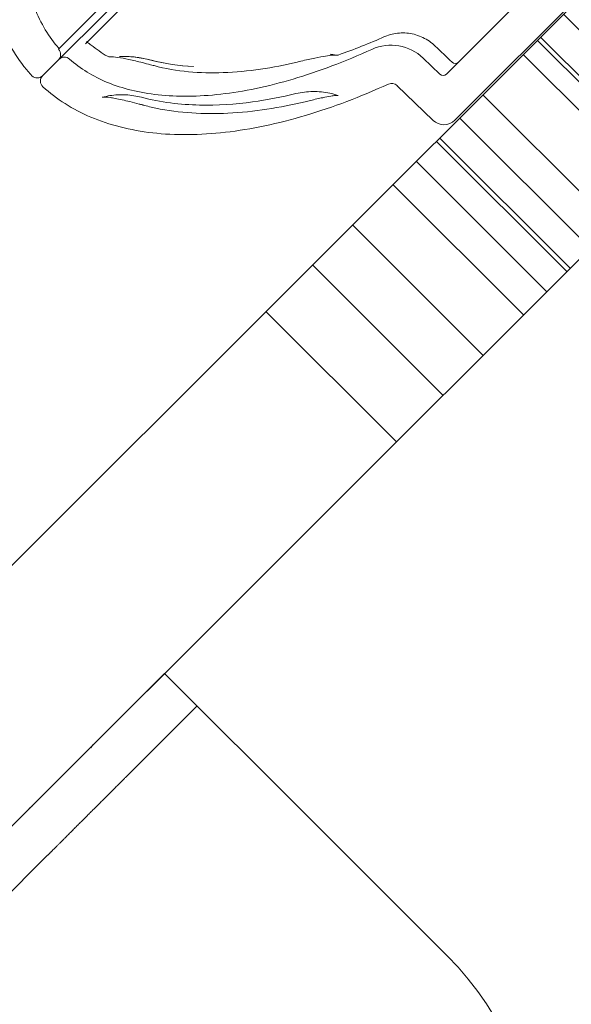
# Model space of a CAD drawing. Units: millimetres. Extents: x -4177 to 4866, y -4218 to 2734.
# Drawn here: x 1818 to 1854, y -2205 to -2141 of the extents above; entities that cross this region are included whole.
import ezdxf

# ---------------------------------------------------------------- set-up
doc = ezdxf.new("R2010")
doc.units = ezdxf.units.MM
doc.header["$LTSCALE"] = 1000
doc.layers.add('1 EQUIPMENT', color=7, linetype='Continuous', lineweight=18)

# ---------------------------------------------------------------- blocks, each defined once
blk = doc.blocks.new('A$C56E41E27')
at = {"color": 0, "linetype": 'Continuous', "lineweight": 0}
for p, q in [((9848.618, 4641.831), (10102.114, 4895.327)), ((9848.618, 4641.831), (10102.114, 4895.327)), ((10108.987, 4885.229), (9857.103, 4633.345)), ((10108.987, 4885.229), (9857.103, 4633.345)), ((10002.001, 4825.789), (9951.449, 4775.237)), ((9977.688, 4771.071), (10006.626, 4800.009)), ((9950.429, 4773.51), (9963.649, 4786.73)), ((9953.213, 4775.587), (9959.29, 4781.664)), ((9979.879, 4776.798), (9981.223, 4778.141)), ((9984.294, 4777.506), (9992.779, 4769.021)), ((9984.294, 4777.506), (9992.779, 4769.021)), ((9979.879, 4776.798), (9976.686, 4773.604)), ((9982.812, 4776.025), (9991.297, 4767.539)), ((9982.812, 4776.025), (9991.297, 4767.539)), ((9982.601, 4775.814), (9991.086, 4767.329)), ((9982.601, 4775.814), (9991.086, 4767.329)), ((9951.449, 4775.237), (9951.452, 4775.234)), ((9981.686, 4774.898), (9990.171, 4766.413)), ((9981.686, 4774.898), (9990.171, 4766.413)), ((9976.265, 4773.6), (9975.175, 4774.653)), ((9975.827, 4770.599), (9973.474, 4772.871)), ((9979.058, 4772.271), (9987.544, 4763.786)), ((9977.229, 4770.612), (9977.688, 4771.071)), ((9977.546, 4770.758), (9986.031, 4762.273)), ((9977.546, 4770.758), (9986.031, 4762.273)), ((9976.026, 4769.239), (9984.511, 4760.753)), ((9976.026, 4769.239), (9984.511, 4760.753)), ((9976.242, 4769.455), (9984.727, 4760.969)), ((9976.242, 4769.455), (9984.727, 4760.969)), ((9974.722, 4767.935), (9983.207, 4759.449)), ((9974.722, 4767.935), (9983.207, 4759.449)), ((9973.209, 4766.422), (9981.694, 4757.937)), ((9970.582, 4763.795), (9979.067, 4755.309)), ((9970.582, 4763.795), (9979.067, 4755.309)), ((9967.974, 4761.187), (9976.459, 4752.701)), ((9967.974, 4761.187), (9976.459, 4752.701)), ((9964.948, 4758.161), (9973.433, 4749.676)), ((9953.761, 4729.989), (9958.357, 4734.585)), ((9962.808, 4730.134), (9958.35, 4734.592)), ((9960.471, 4732.471), (9956.754, 4728.753)), ((9962.808, 4730.134), (9962.862, 4730.08)), ((9962.862, 4730.08), (9962.947, 4729.995)), ((9963.032, 4729.91), (9962.947, 4729.995)), ((9963.032, 4729.91), (9976.735, 4716.207)), ((9950.754, 4722.753), (9941.905, 4713.904))]:
    blk.add_line(p, q, dxfattribs=at)
at = {"color": 0, "linetype": 'Continuous', "lineweight": 0, "extrusion": (2.21251e-16, 1.2326e-32, -1)}
for centre, radius, start, end in [((-9973.091, 4772.495), 3, 65.50779, 134), ((-9951.095, 4774.884), 0.5, 135.5, 225), ((-9969.547, 4775.138), 0.3, 250.85669, 280.99076), ((-9950.075, 4773.863), 0.5, 225, 314.5), ((-9954.814, 4728.935), 1.5, 33.04714, 45)]:
    blk.add_arc(centre, radius, start, end, dxfattribs=at)
at = {"color": 0, "linetype": 'Continuous', "lineweight": 0, "extrusion": (2.21251e-16, 0, -1)}
for centre, radius, start, end in [((-9951.845, 4774.219), 0.5, 45, 131.62152), ((-9977.265, 4774.607), 0.3, 225, 313.69516), ((-9950.783, 4773.157), 0.5, 312.12849, 45), ((-9976.474, 4773.816), 0.3, 225, 314), ((-9973.127, 4772.512), 0.5, 65.46077, 134), ((-9976.522, 4771.319), 1, 225, 314)]:
    blk.add_arc(centre, radius, start, end, dxfattribs=at)
at = {"color": 0, "linetype": 'Continuous', "lineweight": 0, "extrusion": (2.21251e-16, -3.08149e-33, -1)}
blk.add_arc((-9954.791, 4775.029), 0.3, 265.88049, 300.53512, dxfattribs=at)
at = {"color": 0, "linetype": 'Continuous', "lineweight": 0}
blk.add_arc((9962.593, 4702.065), 20, 315, 45, dxfattribs=at)
for centre, major_axis, ratio, start_param, end_param in [((9953.491, 4775.932), (-0.15, -0.26), 0.538919, -0.000823, -0.000162), ((9954.791, 4775.029), (0.022, -0.299), 0.878537, 0, 0.001043), ((9969.547, 4775.138), (-0.057, -0.294), 0.140149, 0, 0.006868), ((9977.265, 4774.607), (-0.207, -0.217), 0.011751, -0.001884, 0)]:
    blk.add_ellipse(centre, major_axis=major_axis, ratio=ratio, start_param=start_param, end_param=end_param, dxfattribs=at)
at = {"color": 0, "linetype": 'Continuous', "lineweight": 0, "extrusion": (5.21444e-17, 9.97337e-17, -1)}
blk.add_ellipse((9954.791, 4775.029), major_axis=(-0.152, -0.258), ratio=0.052299, start_param=-0.00268, end_param=0, dxfattribs=at)
at = {"color": 0, "linetype": 'Continuous', "lineweight": 0, "extrusion": (2.50328e-17, -6.85861e-17, -1)}
blk.add_ellipse((9969.547, 4775.138), major_axis=(0.098, -0.283), ratio=0.237045, start_param=-0.003756, end_param=0.000001, dxfattribs=at)
at = {"color": 0, "linetype": 'Continuous', "lineweight": 0}
for points, knots in [([(9954.477, 4804.102), (9952.944, 4801.837), (9951.549, 4799.457), (9949.213, 4794.646), (9948.274, 4792.217), (9946.984, 4787.527), (9946.633, 4785.269), (9946.552, 4781.13), (9946.821, 4779.249), (9947.809, 4776.278), (9948.438, 4775.107), (9949.376, 4773.905), (9949.548, 4773.702), (9949.725, 4773.507)], [0, 0, 0, 0, 0.2, 0.2, 0.4, 0.4, 0.6, 0.6, 0.8, 0.8, 0.964853, 0.964853, 1, 1, 1, 1]), ([(9954.907, 4800.139), (9953.618, 4798.004), (9952.524, 4795.87), (9950.772, 4791.722), (9950.118, 4789.708), (9949.266, 4785.923), (9949.07, 4784.152), (9949.111, 4780.964), (9949.347, 4779.55), (9950.125, 4777.262), (9950.627, 4776.344), (9951.33, 4775.468), (9951.41, 4775.373), (9951.492, 4775.28)], [0, 0, 0, 0, 0.2, 0.2, 0.4, 0.4, 0.6, 0.6, 0.8, 0.8, 0.977822, 0.977822, 1, 1, 1, 1]), ([(9975.962, 4775.438), (9975.844, 4775.55), (9975.716, 4775.654), (9975.313, 4775.933), (9975.011, 4776.078), (9974.392, 4776.262), (9974.066, 4776.304), (9973.431, 4776.284), (9973.112, 4776.221), (9972.768, 4776.092), (9972.719, 4776.071), (9972.67, 4776.05)], [0, 0, 0, 0, 0.489586, 0.489586, 1.471377, 1.471377, 2.444262, 2.444262, 3.421794, 3.421794, 3.587392, 3.587392, 3.587392, 3.587392]), ([(9953.341, 4775.673), (9953.32, 4775.685), (9953.301, 4775.691), (9953.279, 4775.697), (9953.273, 4775.697), (9953.269, 4775.698), (9953.268, 4775.698), (9953.268, 4775.698), (9953.268, 4775.698), (9953.269, 4775.698), (9953.272, 4775.698), (9953.28, 4775.699), (9953.285, 4775.7), (9953.3, 4775.705), (9953.313, 4775.709), (9953.339, 4775.723), (9953.354, 4775.732), (9953.374, 4775.749), (9953.38, 4775.754), (9953.386, 4775.76)], [0, 0, 0, 0, 0.1337547, 0.1337547, 0.2095247, 0.2095247, 0.2509306, 0.2509306, 0.26629, 0.26629, 0.3218521, 0.3218521, 0.3612414, 0.3612414, 0.4249917, 0.4249917, 0.4912001, 0.4912001, 0.520704, 0.520704, 0.520704, 0.520704]), ([(9953.583, 4775.503), (9953.543, 4775.535), (9953.502, 4775.566), (9953.42, 4775.624), (9953.378, 4775.652), (9953.341, 4775.673)], [0, 0, 0, 0, 0.1531445, 0.1531445, 0.3159023, 0.3159023, 0.3159023, 0.3159023]), ([(9971.847, 4775.225), (9970.093, 4774.426), (9968.373, 4773.779), (9965.073, 4772.803), (9963.494, 4772.476), (9960.547, 4772.138), (9959.18, 4772.128), (9956.713, 4772.396), (9955.613, 4772.671), (9953.696, 4773.461), (9952.877, 4773.971), (9952.177, 4774.593)], [0, 0, 0, 0, 0.2, 0.2, 0.4, 0.4, 0.6, 0.6, 0.8, 0.8, 1, 1, 1, 1]), ([(9957.671, 4774.163), (9957.652, 4774.168), (9957.633, 4774.173), (9957.557, 4774.193), (9957.5, 4774.208), (9957.269, 4774.269), (9957.094, 4774.314), (9956.617, 4774.435), (9956.314, 4774.509), (9955.777, 4774.626), (9955.533, 4774.672), (9955.115, 4774.729), (9954.937, 4774.738), (9954.813, 4774.729)], [0, 0, 0, 0, 0.059459, 0.059459, 0.237906, 0.237906, 0.775231, 0.775231, 1.728055, 1.728055, 2.631041, 2.631041, 3.562371, 3.562371, 3.562371, 3.562371]), ([(9957.501, 4774.518), (9957.367, 4774.553), (9957.232, 4774.585), (9956.96, 4774.642), (9956.824, 4774.666), (9956.548, 4774.707), (9956.41, 4774.724), (9956.132, 4774.75), (9955.993, 4774.759), (9955.713, 4774.769), (9955.573, 4774.771), (9955.433, 4774.768)], [1.3465005, 1.3465005, 1.3465005, 1.3465005, 1.4027948, 1.4027948, 1.4590892, 1.4590892, 1.5153836, 1.5153836, 1.571678, 1.571678, 1.6279723, 1.6279723, 1.6279723, 1.6279723]), ([(9969.481, 4774.845), (9969.473, 4774.847), (9969.443, 4774.85), (9969.348, 4774.851), (9969.271, 4774.847), (9969.048, 4774.824), (9968.883, 4774.799), (9968.469, 4774.727), (9968.204, 4774.674), (9967.626, 4774.549), (9967.306, 4774.475), (9966.98, 4774.397)], [0, 0, 0, 0, 0.412812, 0.412812, 0.961409, 0.961409, 1.757765, 1.757765, 2.748193, 2.748193, 3.78356, 3.78356, 3.78356, 3.78356]), ([(9969.135, 4774.904), (9969.158, 4774.9), (9969.181, 4774.897), (9969.227, 4774.89), (9969.25, 4774.886), (9969.297, 4774.878), (9969.32, 4774.875), (9969.366, 4774.867), (9969.389, 4774.863), (9969.435, 4774.854), (9969.458, 4774.85), (9969.481, 4774.845)], [4.81839034, 4.81839034, 4.81839034, 4.81839034, 4.82785815, 4.82785815, 4.83732596, 4.83732596, 4.84679377, 4.84679377, 4.85626158, 4.85626158, 4.86572939, 4.86572939, 4.86572939, 4.86572939]), ([(9966.98, 4774.397), (9965.411, 4774.019), (9963.796, 4773.762), (9960.675, 4773.656), (9959.135, 4773.77), (9957.671, 4774.163)], [0, 0, 0, 0, 4.970361, 4.970361, 9.557563, 9.557563, 9.557563, 9.557563]), ([(9972.919, 4772.967), (9971.122, 4772.146), (9969.308, 4771.453), (9965.742, 4770.388), (9963.99, 4770.017), (9960.645, 4769.632), (9959.054, 4769.62), (9956.115, 4769.954), (9954.768, 4770.3), (9952.376, 4771.317), (9951.331, 4771.987), (9950.448, 4772.786)], [0, 0, 0, 0, 0.2, 0.2, 0.4, 0.4, 0.6, 0.6, 0.8, 0.8, 1, 1, 1, 1]), ([(9956.859, 4772.102), (9956.694, 4772.146), (9956.525, 4772.181), (9956.186, 4772.235), (9956.014, 4772.253), (9955.67, 4772.271), (9955.497, 4772.272), (9955.151, 4772.254), (9954.979, 4772.236), (9954.636, 4772.182), (9954.465, 4772.146), (9954.297, 4772.1)], [1.3465005, 1.3465005, 1.3465005, 1.3465005, 1.4509037, 1.4509037, 1.555307, 1.555307, 1.6597103, 1.6597103, 1.7641136, 1.7641136, 1.8685168, 1.8685168, 1.8685168, 1.8685168]), ([(9956.859, 4772.102), (9958.096, 4771.773), (9959.373, 4771.623), (9961.794, 4771.575), (9962.948, 4771.647), (9965.035, 4771.933), (9965.976, 4772.115), (9966.905, 4772.341)], [0, 0, 0, 0, 3.890719, 3.890719, 7.438603, 7.438603, 10.401616, 10.401616, 10.401616, 10.401616]), ([(9966.905, 4772.341), (9967.086, 4772.385), (9967.269, 4772.418), (9967.636, 4772.465), (9967.821, 4772.477), (9968.191, 4772.482), (9968.376, 4772.474), (9968.742, 4772.438), (9968.924, 4772.409), (9969.283, 4772.333), (9969.46, 4772.285), (9969.634, 4772.228)], [4.4388098, 4.4388098, 4.4388098, 4.4388098, 4.550431, 4.550431, 4.6620522, 4.6620522, 4.7736735, 4.7736735, 4.8852947, 4.8852947, 4.996916, 4.996916, 4.996916, 4.996916]), ([(9969.634, 4772.228), (9969.642, 4772.225), (9969.646, 4772.225), (9969.646, 4772.225), (9969.645, 4772.225), (9969.638, 4772.226), (9969.624, 4772.227), (9969.572, 4772.227), (9969.525, 4772.225), (9969.387, 4772.211), (9969.285, 4772.197), (9969.015, 4772.153), (9968.835, 4772.118), (9968.396, 4772.026), (9968.124, 4771.965), (9967.732, 4771.873), (9967.618, 4771.845), (9967.502, 4771.817)], [0, 0, 0, 0, 0.127913, 0.127913, 0.184548, 0.184548, 0.408378, 0.408378, 0.762503, 0.762503, 1.283533, 1.283533, 1.990974, 1.990974, 2.901351, 2.901351, 3.267531, 3.267531, 3.267531, 3.267531]), ([(9956.967, 4771.592), (9956.945, 4771.598), (9956.922, 4771.604), (9956.833, 4771.628), (9956.766, 4771.646), (9956.496, 4771.717), (9956.291, 4771.77), (9955.761, 4771.902), (9955.431, 4771.979), (9955.029, 4772.055), (9954.92, 4772.074), (9954.652, 4772.11), (9954.505, 4772.12), (9954.357, 4772.112), (9954.318, 4772.106), (9954.298, 4772.1)], [0, 0, 0, 0, 0.069653, 0.069653, 0.278699, 0.278699, 0.90858, 0.90858, 1.935552, 1.935552, 2.345806, 2.345806, 3.033945, 3.033945, 3.387451, 3.387451, 3.387451, 3.387451]), ([(9967.502, 4771.817), (9965.863, 4771.421), (9964.177, 4771.149), (9960.922, 4770.993), (9959.328, 4771.074), (9957.512, 4771.455), (9957.239, 4771.52), (9956.967, 4771.592)], [0, 0, 0, 0, 5.199554, 5.199554, 9.979953, 9.979953, 10.831669, 10.831669, 10.831669, 10.831669]), ([(9953.761, 4729.989), (9953.76, 4729.989), (9953.76, 4729.989), (9953.759, 4729.988), (9953.759, 4729.987), (9953.756, 4729.984), (9953.754, 4729.982), (9953.745, 4729.974), (9953.739, 4729.967), (9953.719, 4729.947), (9953.705, 4729.932), (9953.679, 4729.905), (9953.667, 4729.891), (9953.642, 4729.864), (9953.631, 4729.85), (9953.606, 4729.821), (9953.595, 4729.807), (9953.574, 4729.779), (9953.565, 4729.766), (9953.557, 4729.753)], [0, 0, 0, 0, 0.0009349, 0.0009349, 0.0039265, 0.0039265, 0.0129036, 0.0129036, 0.0398947, 0.0398947, 0.1019424, 0.1019424, 0.1696639, 0.1696639, 0.2564231, 0.2564231, 0.3799002, 0.3799002, 0.5247674, 0.5247674, 0.5247674, 0.5247674])]:
    blk.add_open_spline(points, degree=3, knots=knots, dxfattribs=at)
for points in [[(9972.67, 4776.05), (9971.68, 4775.612), (9970.671, 4775.211), (9969.646, 4774.855)], [(9954.639, 4774.77), (9954.27, 4774.988), (9953.916, 4775.233), (9953.583, 4775.503)], [(9977.058, 4774.39), (9976.692, 4774.739), (9976.327, 4775.089), (9975.962, 4775.438)], [(9957.467, 4774.522), (9956.804, 4774.697), (9956.112, 4774.781), (9955.433, 4774.768)], [(9969.135, 4774.904), (9969.253, 4774.886), (9969.372, 4774.866), (9969.49, 4774.843)], [(9960.244, 4774.111), (9959.313, 4774.152), (9958.375, 4774.281), (9957.467, 4774.522)], [(9957.5, 4774.518), (9957.501, 4774.518), (9957.501, 4774.518), (9957.501, 4774.518)], [(9957.5, 4774.518), (9958.394, 4774.281), (9959.302, 4774.153), (9960.214, 4774.113)], [(9960.214, 4774.113), (9960.224, 4774.112), (9960.234, 4774.112), (9960.244, 4774.111)], [(9949.754, 4725.95), (9949.666, 4725.893), (9949.585, 4725.827), (9949.511, 4725.753)]]:
    blk.add_open_spline(points, degree=3, dxfattribs=at)
for points in [[(9956.754, 4728.753), (9956.289, 4728.288), (9955.149, 4727.149), (9953.754, 4725.753)], [(9953.754, 4725.753), (9952.358, 4724.358), (9951.219, 4723.219), (9950.754, 4722.753)]]:
    blk.add_rational_spline(points, [1, 0.877664387285, 0.877664387285, 1], degree=3, dxfattribs=at)
blk = doc.blocks.new('AMIRAL BLOCK')
at = {"layer": '1 EQUIPMENT'}
blk.add_blockref('A$C56E41E27', (-8131.032, -6917.971), dxfattribs=at)

msp = doc.modelspace()

# ---------------------------------------------------------------- block references
at = {"layer": '1 EQUIPMENT'}
msp.add_blockref('AMIRAL BLOCK', (0, 0), dxfattribs=at)

doc.saveas('drawing.dxf')
